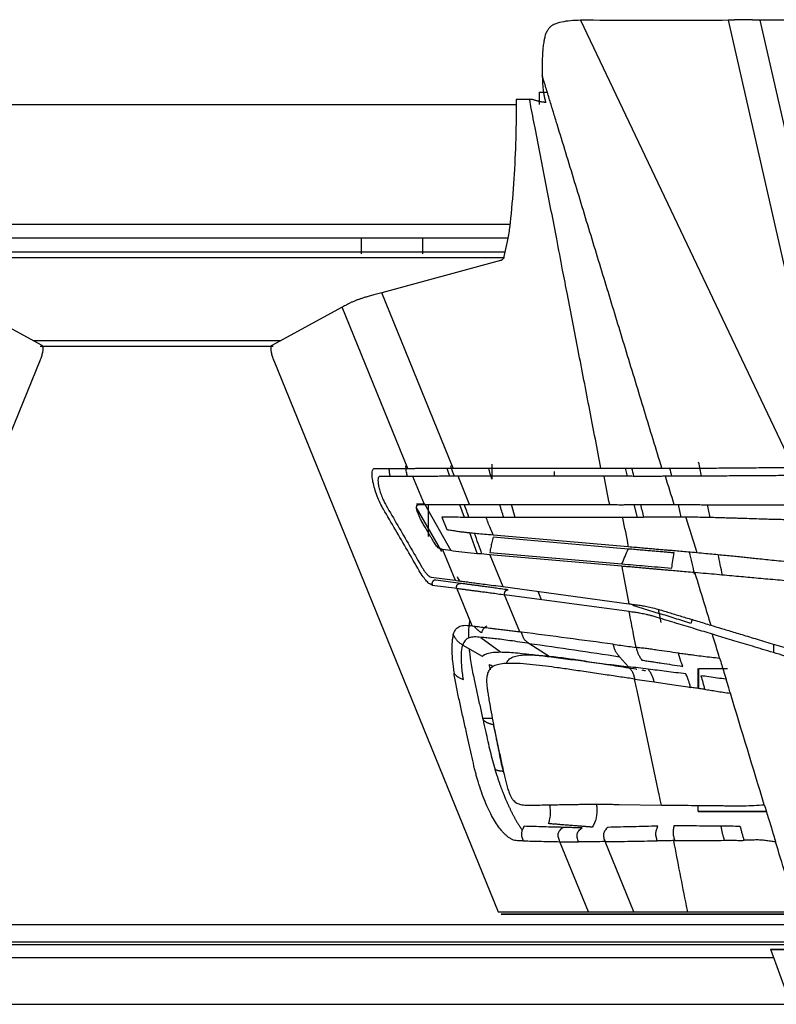
# Model space of a CAD drawing. Units: millimetres. Extents: x 0 to 1027, y -1115 to 518.
# Drawn here: x 667 to 770, y 262 to 396 of the extents above; entities that cross this region are included whole.
import ezdxf

# ---------------------------------------------------------------- set-up
doc = ezdxf.new("R2010")
doc.units = ezdxf.units.MM
doc.layers.add('Moffat_Details', color=160, linetype='Continuous')

msp = doc.modelspace()

# ---------------------------------------------------------------- linework, layer by layer
at = {"layer": 'Moffat_Details', "true_color": 0x000000}
for p, q in [((743.07, 396.05), (772.05, 335.07)), ((763.16, 396.05), (774.09, 347.97)), ((805.32, 396.06), (767.49, 396.06)), ((767.49, 396.06), (778.36, 348.33)), ((736.13, 385.24), (734.28, 385.24)), ((737.45, 386.23), (738.58, 386.23)), ((636.35, 384.57), (734.29, 384.57)), ((733.43, 368.21), (637.22, 368.21)), ((637.48, 366.39), (733.17, 366.39)), ((713.21, 364.2), (713.21, 366.39)), ((721.51, 366.39), (721.51, 364.2)), ((733.08, 365.91), (732.63, 363.86)), ((637.89, 364.46), (732.76, 364.46)), ((732.71, 363.67), (637.72, 363.67)), ((732.16, 363.28), (715.98, 358.91)), ((725.71, 334.98), (715.98, 358.91)), ((669.7, 351.7), (660.07, 356.94)), ((710.6, 356.94), (700.99, 351.7)), ((719.55, 334.96), (710.6, 356.94)), ((668.46, 352.38), (702.24, 352.38)), ((701.16, 351.59), (669.44, 351.59)), ((638.85, 274.49), (669.43, 349.67)), ((701.26, 349.67), (731.85, 274.49)), ((715.04, 334.96), (719.55, 334.96)), ((724.82, 334.98), (725.22, 333.88)), ((725.71, 334.98), (745.84, 334.98)), ((739.5, 333.88), (739.51, 334.55)), ((749.12, 334.98), (749.39, 333.88)), ((720.22, 333.86), (715.73, 333.86)), ((721.78, 330.02), (720.22, 333.86)), ((746.28, 333.88), (726.37, 333.88)), ((727.94, 330.02), (726.37, 333.88)), ((720.6, 329.69), (724.11, 323.61)), ((721.21, 330.02), (721.78, 330.02)), ((725.41, 323.74), (721.83, 330.07)), ((722.36, 325.69), (722.36, 330.02)), ((726.59, 330.02), (727.21, 328.29)), ((727.94, 330.02), (747.03, 330.02)), ((734.17, 328.28), (733.65, 330.02)), ((750.34, 330.02), (750.77, 328.28)), ((724.14, 328.29), (724.82, 326.62)), ((748.8, 328.28), (730.19, 328.28)), ((722.68, 325.58), (721.89, 326.93)), ((727.95, 326.2), (728.97, 323.33)), ((731.14, 325.9), (749.56, 324.3)), ((749.54, 323.97), (731.16, 325.57)), ((724.27, 323.91), (725.98, 319.7)), ((730.71, 323.51), (748.7, 321.94)), ((748.67, 321.62), (730.72, 323.18)), ((730.72, 323.18), (732.49, 318.84)), ((722.71, 320.15), (725.98, 319.7)), ((726.71, 319.28), (723.36, 319.74)), ((722.85, 319.06), (726.2, 318.61)), ((728.28, 313.49), (726.2, 318.61)), ((732.49, 318.84), (749.66, 316.5)), ((737.72, 317.06), (737.27, 318.18)), ((749.69, 315.43), (732.72, 317.74)), ((734.78, 312.68), (732.72, 317.74)), ((750.15, 316.33), (753.79, 315.18)), ((753.79, 315.18), (754.02, 313.95)), ((729.47, 311.92), (732.14, 309.93)), ((727, 310.86), (729.65, 309.36)), ((738.78, 309.3), (736.03, 311.11)), ((769.37, 311), (769.37, 309.84)), ((749.58, 307.92), (748.36, 309.29)), ((759.1, 304.96), (759.1, 307.7)), ((759.19, 304.94), (759.19, 307.7)), ((759.19, 307.7), (763.09, 307.7)), ((762.59, 307.19), (762.89, 306.23)), ((731.04, 300.85), (729.74, 300.85)), ((748.34, 289.16), (754.07, 289.06)), ((759.1, 288.2), (759.1, 289.01)), ((768.67, 287.22), (769.06, 285.95)), ((744.15, 274.49), (740.25, 284.07)), ((750.31, 274.5), (746.4, 284.08)), ((731.85, 274.49), (744.15, 274.49)), ((744.55, 274.2), (732.25, 274.2)), ((732.25, 274.2), (776.96, 274.2)), ((750.31, 274.5), (757.65, 274.5)), ((758.02, 274.2), (750.68, 274.2)), ((793.35, 272.75), (577.32, 272.75)), ((579.83, 270.41), (790.8, 270.41)), ((790.43, 270), (640.36, 270)), ((771.42, 262.63), (768.97, 269.37)), ((769.38, 268.24), (601.31, 268.24)), ((598.81, 261.9), (771.88, 261.9))]:
    msp.add_line(p, q, dxfattribs=at)
for points in [[(743.07, 396.05), (742.59, 396.03), (741.67, 395.99), (740.45, 395.83), (739.75, 395.61), (739.43, 395.47)], [(763.16, 396.05), (761.04, 396.02), (756.73, 395.99), (750.03, 396.02), (745.41, 396.04), (743.07, 396.05)], [(763.85, 396.08), (763.77, 396.08), (763.63, 396.07), (763.4, 396.06), (763.24, 396.05), (763.16, 396.05)], [(764.14, 396.09), (764.11, 396.09), (764.04, 396.09), (763.95, 396.08), (763.88, 396.08), (763.85, 396.08)], [(764.73, 396.11), (764.66, 396.11), (764.53, 396.11), (764.34, 396.1), (764.21, 396.09), (764.14, 396.09)], [(765.17, 396.12), (765.12, 396.12), (765.03, 396.12), (764.88, 396.12), (764.78, 396.11), (764.73, 396.11)], [(766.37, 396.09), (766.23, 396.1), (765.97, 396.12), (765.58, 396.13), (765.31, 396.13), (765.17, 396.12)], [(766.55, 396.08), (766.53, 396.08), (766.49, 396.09), (766.43, 396.09), (766.39, 396.09), (766.37, 396.09)], [(767.49, 396.06), (767.37, 396.06), (767.15, 396.06), (766.83, 396.07), (766.64, 396.08), (766.55, 396.08)], [(738.58, 394.72), (738.54, 394.65), (738.45, 394.51), (738.35, 394.29), (738.28, 394.1), (738.25, 394)], [(739.43, 395.47), (739.32, 395.43), (739.12, 395.31), (738.83, 395.06), (738.66, 394.84), (738.58, 394.72)], [(738.25, 394), (738.22, 393.9), (738.17, 393.7), (738.12, 393.45), (738.08, 393.27), (738.06, 393.18)], [(738.04, 393.02), (738.02, 392.9), (737.99, 392.66), (737.94, 392.28), (737.92, 392.03), (737.91, 391.9)], [(738.06, 393.18), (738.06, 393.15), (738.05, 393.1), (738.04, 393.05), (738.04, 393.02)], [(737.88, 391.61), (737.86, 391.28), (737.83, 390.61), (737.82, 389.57), (737.84, 388.87), (737.85, 388.51)], [(737.91, 391.9), (737.9, 391.85), (737.9, 391.75), (737.89, 391.66), (737.88, 391.61)], [(737.85, 388.51), (737.85, 388.24), (737.87, 387.71), (737.92, 386.97), (737.97, 386.5), (738, 386.27)], [(734.28, 385.24), (734.29, 385.06), (734.29, 384.7), (734.29, 384.34), (734.29, 384.16)], [(736.5, 385.24), (736.46, 385.24), (736.37, 385.24), (736.25, 385.24), (736.16, 385.24), (736.13, 385.24)], [(738.32, 384.84), (738.27, 384.84), (738.16, 384.85), (737.98, 384.88), (737.82, 384.9), (737.67, 384.93), (737.53, 384.96), (737.39, 384.99), (737.23, 385.03), (737.07, 385.07), (736.89, 385.12), (736.69, 385.18), (736.56, 385.22), (736.5, 385.24)], [(737.46, 384.57), (737.46, 385.12), (737.46, 385.68), (737.45, 386.23)], [(738, 386.27), (738.02, 386.1), (738.08, 385.76), (738.2, 385.29), (738.28, 384.98), (738.32, 384.84)], [(734.29, 384.16), (734.29, 382.26), (734.21, 378.5), (733.91, 373.03), (733.58, 369.5), (733.38, 367.76)], [(733.38, 367.76), (733.34, 367.44), (733.26, 366.81), (733.14, 366.21), (733.08, 365.91)], [(732.63, 363.86), (732.61, 363.75), (732.54, 363.57), (732.37, 363.36), (732.23, 363.3), (732.16, 363.28)], [(715.98, 358.91), (715.72, 358.84), (715.23, 358.71), (714.57, 358.53), (713.98, 358.36), (713.46, 358.2), (713.03, 358.06), (712.63, 357.92), (712.24, 357.76), (711.87, 357.6), (711.52, 357.43), (711.19, 357.26), (710.89, 357.1), (710.7, 356.99), (710.6, 356.94)], [(669.43, 349.67), (669.52, 349.88), (669.66, 350.28), (669.8, 350.83), (669.85, 351.26), (669.82, 351.57), (669.75, 351.68), (669.7, 351.7)], [(700.99, 351.7), (700.94, 351.68), (700.87, 351.57), (700.84, 351.25), (700.9, 350.82), (701.04, 350.28), (701.18, 349.88), (701.26, 349.67)], [(759.55, 333.9), (759.42, 334.53), (759.28, 335.16), (759.15, 335.8)], [(716.2, 329.4), (716.05, 329.66), (715.76, 330.21), (715.34, 331.18), (715, 332.18), (714.76, 333.13), (714.65, 333.93), (714.66, 334.52), (714.8, 334.88), (714.95, 334.96), (715.04, 334.96)], [(719.55, 334.96), (719.74, 334.96), (720.1, 334.96), (720.62, 334.97), (721.12, 334.97), (721.61, 334.97), (722.1, 334.97), (722.64, 334.97), (723.26, 334.98), (723.98, 334.98), (724.8, 334.98), (725.4, 334.98), (725.71, 334.98)], [(725.87, 333.88), (725.71, 334.35), (725.54, 334.83), (725.37, 335.3)], [(730.99, 333.5), (730.84, 333.99), (730.69, 334.49), (730.54, 334.98)], [(730.99, 335.55), (730.99, 335.2), (730.99, 334.51), (730.99, 333.84), (730.99, 333.5)], [(745.84, 334.98), (745.89, 334.98), (745.98, 334.98), (746.12, 334.98), (746.29, 334.98), (746.48, 334.98), (746.69, 334.98), (746.93, 334.98), (747.2, 334.98), (747.5, 334.98), (747.82, 334.98), (748.16, 334.98), (748.54, 334.98), (748.96, 334.98), (749.42, 334.98), (749.94, 334.98), (750.54, 334.97), (751.24, 334.97), (752.1, 334.97), (753.12, 334.97), (753.8, 334.98), (754.14, 334.98)], [(750.32, 333.88), (750.24, 334.24), (750.15, 334.61), (750.06, 334.97)], [(754.14, 334.98), (754.64, 334.98), (755.7, 334.98), (757.42, 334.99), (759.31, 335), (761.53, 335.01), (764.08, 335.03), (767.03, 335.06), (769.73, 335.07), (771.32, 335.07), (772.05, 335.07)], [(755.19, 334.98), (755.28, 334.61), (755.37, 334.25), (755.45, 333.88)], [(715.73, 333.86), (715.66, 333.86), (715.55, 333.81), (715.46, 333.55), (715.45, 333.13), (715.54, 332.57), (715.7, 331.91), (715.94, 331.21), (716.24, 330.51), (716.45, 330.11), (716.56, 329.92)], [(726.37, 333.88), (725.95, 333.88), (725.13, 333.88), (724.05, 333.88), (723.13, 333.87), (722.37, 333.87), (721.65, 333.87), (720.95, 333.86), (720.47, 333.86), (720.22, 333.86)], [(754.63, 333.88), (754.39, 333.88), (753.91, 333.87), (753.15, 333.87), (752.34, 333.87), (751.51, 333.87), (750.62, 333.87), (749.85, 333.88), (749.17, 333.88), (748.56, 333.88), (748.01, 333.88), (747.51, 333.88), (747.06, 333.88), (746.65, 333.88), (746.4, 333.88), (746.28, 333.88)], [(747.03, 330.02), (746.78, 331.31), (746.53, 332.59), (746.28, 333.88)], [(772.61, 333.97), (771.9, 333.97), (770.38, 333.97), (767.82, 333.96), (764.99, 333.94), (761.73, 333.91), (758.99, 333.89), (756.66, 333.88), (755.27, 333.88), (754.63, 333.88)], [(755.82, 330.02), (755.42, 331.31), (755.02, 332.59), (754.63, 333.88)], [(721.09, 321), (720.55, 321.94), (719.46, 323.8), (717.83, 326.6), (716.75, 328.46), (716.2, 329.4)], [(716.56, 329.92), (717.09, 329), (718.16, 327.17), (719.76, 324.41), (720.82, 322.57), (721.35, 321.66)], [(721.83, 330.07), (721.46, 330.07), (721.09, 330.09), (720.72, 330.09)], [(721.89, 326.93), (721.83, 327.04), (721.71, 327.23), (721.55, 327.51), (721.41, 327.77), (721.27, 328.02), (721.15, 328.26), (721.05, 328.49), (720.96, 328.7), (720.88, 328.91), (720.82, 329.09), (720.77, 329.25), (720.74, 329.4), (720.72, 329.55), (720.72, 329.68), (720.73, 329.79), (720.77, 329.89), (720.82, 329.96), (720.9, 330), (720.99, 330.02), (721.09, 330.02), (721.17, 330.02), (721.21, 330.02)], [(721.78, 330.02), (722.2, 330.02), (723, 330.02), (724.28, 330.02), (725.91, 330.02), (727.25, 330.02), (727.94, 330.02)], [(727.85, 328.28), (727.65, 328.86), (727.44, 329.44), (727.24, 330.02)], [(732.59, 328.28), (732.41, 328.86), (732.24, 329.44), (732.06, 330.02)], [(747.03, 330.02), (747.14, 330.02), (747.39, 330.02), (747.8, 330.02), (748.25, 330.01), (748.76, 330.01), (749.32, 330.02), (749.94, 330.02), (750.51, 330.02), (751.06, 330.02), (751.59, 330.02), (752.1, 330.02), (752.59, 330.02), (752.9, 330.02), (753.05, 330.02)], [(751.69, 328.29), (751.55, 328.87), (751.41, 329.44), (751.27, 330.02)], [(753.05, 330.02), (753.36, 330.02), (753.98, 330.02), (754.9, 330.02), (755.51, 330.02), (755.82, 330.02)], [(755.82, 330.02), (756.11, 330.02), (756.73, 330.02), (757.77, 330.02), (758.82, 330.02), (759.8, 330.01), (760.71, 330.01), (761.57, 330.01), (762.37, 330.01), (762.87, 330.01), (763.11, 330.01)], [(756.35, 330.02), (756.48, 329.45), (756.61, 328.89), (756.74, 328.32)], [(760.74, 328.26), (760.62, 328.84), (760.5, 329.43), (760.37, 330.01)], [(763.11, 330.01), (763.53, 330.01), (764.42, 330.01), (765.86, 330), (766.91, 330), (767.46, 330)], [(767.46, 330), (767.86, 330), (768.72, 330), (770.25, 330), (771.79, 330), (773.24, 329.99), (774.1, 329.99), (774.51, 329.99)], [(730.19, 328.28), (729.79, 328.28), (728.95, 328.28), (727.66, 328.28), (726.37, 328.29), (725.23, 328.29), (724.52, 328.29), (724.14, 328.29)], [(731.14, 325.9), (731.02, 326.2), (730.79, 326.78), (730.45, 327.57), (730.27, 328.05), (730.19, 328.28)], [(754.74, 328.32), (754.61, 328.32), (754.34, 328.32), (753.92, 328.31), (753.46, 328.31), (752.98, 328.3), (752.46, 328.3), (751.9, 328.29), (751.27, 328.28), (750.69, 328.28), (750.16, 328.28), (749.66, 328.28), (749.2, 328.28), (748.93, 328.28), (748.8, 328.28)], [(757.44, 328.32), (757.14, 328.32), (756.54, 328.33), (755.63, 328.33), (755.03, 328.32), (754.74, 328.32)], [(764.49, 328.15), (764.27, 328.16), (763.82, 328.17), (763.09, 328.19), (762.31, 328.21), (761.47, 328.24), (760.56, 328.26), (759.59, 328.28), (758.53, 328.3), (757.81, 328.31), (757.44, 328.32)], [(768.5, 328.02), (768, 328.04), (767.03, 328.07), (765.7, 328.11), (764.88, 328.14), (764.49, 328.15)], [(775.61, 327.89), (775.28, 327.89), (774.62, 327.89), (773.63, 327.91), (772.54, 327.93), (771.44, 327.95), (770.36, 327.97), (769.35, 328), (768.77, 328.01), (768.5, 328.02)], [(724.82, 326.62), (725.05, 326.59), (725.5, 326.52), (726.14, 326.42), (726.77, 326.33), (727.41, 326.26), (728.1, 326.18), (728.95, 326.1), (729.94, 326.01), (730.73, 325.94), (731.14, 325.9)], [(724.27, 323.91), (724.23, 323.92), (724.15, 323.93), (724.04, 323.95), (723.91, 323.98), (723.75, 324.06), (723.55, 324.23), (723.36, 324.48), (723.19, 324.73), (723.04, 324.97), (722.91, 325.19), (722.79, 325.4), (722.71, 325.52), (722.68, 325.58)], [(729.63, 323.27), (729.29, 324.23), (728.95, 325.18), (728.61, 326.13)], [(731.16, 325.57), (731.1, 325.33), (730.99, 324.86), (730.81, 324.17), (730.75, 323.73), (730.71, 323.51)], [(730.72, 323.18), (730.17, 323.23), (729, 323.33), (727.25, 323.49), (725.68, 323.69), (724.76, 323.84), (724.27, 323.91)], [(748.7, 321.94), (748.98, 322.62), (749.27, 323.29), (749.54, 323.97)], [(755.8, 323.43), (755.58, 323.45), (755.14, 323.49), (754.45, 323.55), (753.74, 323.61), (753, 323.67), (752.23, 323.74), (751.41, 323.81), (750.53, 323.89), (749.89, 323.94), (749.54, 323.97)], [(749.56, 324.3), (749.9, 324.27), (750.55, 324.22), (751.43, 324.14), (752.24, 324.07), (753.01, 324), (753.75, 323.93), (754.46, 323.87), (755.14, 323.82), (755.59, 323.78), (755.8, 323.76)], [(755.8, 323.76), (756.08, 323.74), (756.68, 323.68), (757.71, 323.59), (758.49, 323.53), (758.92, 323.49)], [(757.85, 323.58), (758.09, 322.56), (758.32, 321.55), (758.56, 320.53)], [(758.92, 323.49), (759.32, 323.45), (760.12, 323.38), (761.25, 323.27), (762.31, 323.17), (763.32, 323.07), (764.26, 322.98), (765.14, 322.89), (765.97, 322.8), (766.49, 322.75), (766.74, 322.72)], [(755.49, 321.35), (755.59, 322.05), (755.69, 322.74), (755.8, 323.43)], [(762.4, 320.42), (762.2, 321.35), (762.01, 322.28), (761.81, 323.22)], [(766.74, 322.72), (767.06, 322.69), (767.74, 322.62), (768.84, 322.5), (770.06, 322.38), (771.43, 322.23), (772.97, 322.07), (774.68, 321.88), (776.66, 321.67), (777.98, 321.55), (778.65, 321.48)], [(722.85, 319.06), (722.74, 319.08), (722.52, 319.18), (722.1, 319.55), (721.61, 320.16), (721.27, 320.69), (721.09, 321)], [(721.35, 321.66), (721.43, 321.52), (721.59, 321.25), (721.86, 320.86), (722.15, 320.51), (722.46, 320.24), (722.63, 320.16), (722.71, 320.15)], [(755.48, 321.02), (755.31, 321.04), (754.96, 321.07), (754.38, 321.12), (753.79, 321.17), (753.2, 321.22), (752.64, 321.27), (752.13, 321.31), (751.66, 321.36), (751.25, 321.4), (750.86, 321.43), (750.51, 321.46), (750.18, 321.49), (749.88, 321.52), (749.6, 321.54), (749.35, 321.56), (749.11, 321.58), (748.91, 321.59), (748.75, 321.61), (748.67, 321.62)], [(758.62, 320.75), (758.2, 320.79), (757.42, 320.85), (756.42, 320.94), (755.79, 321), (755.48, 321.02)], [(725.98, 319.7), (726.24, 319.67), (726.75, 319.6), (727.49, 319.5), (728.26, 319.4), (729.06, 319.29), (730.02, 319.17), (731.16, 319.02), (732.04, 318.9), (732.49, 318.84)], [(726.6, 319.62), (726.49, 319.79), (726.38, 319.97), (726.28, 320.16)], [(766.69, 320.03), (766.32, 320.06), (765.55, 320.13), (764.33, 320.24), (763.02, 320.36), (761.64, 320.49), (760.17, 320.62), (759.14, 320.7), (758.62, 320.75)], [(779.6, 318.86), (779.38, 318.88), (778.94, 318.92), (778.22, 318.98), (777.43, 319.05), (776.55, 319.13), (775.58, 319.21), (774.48, 319.32), (773.25, 319.43), (771.94, 319.55), (770.59, 319.67), (769.24, 319.79), (767.92, 319.91), (767.09, 319.99), (766.69, 320.03)], [(726.2, 318.61), (726.4, 318.58), (726.78, 318.53), (727.32, 318.46), (727.85, 318.38), (728.37, 318.32), (728.9, 318.25), (729.47, 318.17), (730.13, 318.09), (730.89, 317.99), (731.76, 317.87), (732.39, 317.78), (732.72, 317.74)], [(733.2, 318.4), (732.87, 318.44), (732.23, 318.53), (731.37, 318.65), (730.62, 318.75), (729.96, 318.84), (729.4, 318.92), (728.87, 318.99), (728.36, 319.06), (727.83, 319.13), (727.29, 319.2), (726.91, 319.26), (726.71, 319.28)], [(749.66, 316.5), (749.86, 316.47), (750.26, 316.42), (750.64, 316.36), (750.83, 316.34)], [(750.83, 316.34), (751.05, 316.31), (751.51, 316.24), (752.27, 316.1), (753.11, 315.9), (753.76, 315.72), (754.11, 315.61)], [(753.79, 315.18), (753.75, 315.38), (753.73, 315.56), (753.72, 315.73)], [(754.11, 315.61), (754.38, 315.53), (754.92, 315.37), (755.69, 315.13), (756.45, 314.9), (757.2, 314.67), (758.06, 314.41), (758.97, 314.14), (759.89, 313.86), (760.5, 313.67), (760.8, 313.58)], [(750.38, 315.34), (750.26, 315.35), (750.03, 315.38), (749.8, 315.41), (749.69, 315.43)], [(753.49, 314.65), (753.3, 314.71), (752.94, 314.81), (752.45, 314.94), (752.02, 315.04), (751.63, 315.12), (751.27, 315.19), (750.95, 315.25), (750.65, 315.3), (750.46, 315.32), (750.38, 315.34)], [(761.02, 312.36), (760.66, 312.47), (759.9, 312.7), (758.71, 313.06), (757.46, 313.44), (756.15, 313.83), (754.85, 314.23), (753.95, 314.51), (753.49, 314.65)], [(758.29, 314.34), (758.22, 314.17), (758.15, 314), (758.1, 313.82)], [(725.72, 312.32), (725.8, 312.6), (726.03, 313.08), (726.6, 313.5), (727.36, 313.59), (727.96, 313.55), (728.28, 313.49)], [(728.28, 313.49), (728.58, 313.46), (729.15, 313.38), (729.99, 313.28), (730.61, 313.21), (730.93, 313.17)], [(730.93, 313.17), (731.09, 313.15), (731.4, 313.11), (731.82, 313.05), (732.22, 313), (732.6, 312.96), (732.97, 312.91), (733.32, 312.87), (733.68, 312.83), (734.05, 312.78), (734.43, 312.73), (734.67, 312.7), (734.78, 312.68)], [(760.8, 313.58), (761.25, 313.45), (762.22, 313.16), (763.86, 312.66), (765.76, 312.08), (767.94, 311.43), (770.37, 310.7), (773.16, 309.87), (776.32, 308.92), (780.05, 307.81), (782.23, 307.15), (783.3, 306.83)], [(729.47, 311.92), (729.16, 311.95), (728.58, 312.01), (727.85, 311.91), (727.31, 311.55), (727.08, 311.12), (727, 310.86)], [(732.09, 311.66), (731.77, 311.7), (731.16, 311.77), (730.31, 311.85), (729.75, 311.9), (729.47, 311.92)], [(735.82, 311.14), (735.34, 311.21), (734.41, 311.34), (733.14, 311.52), (732.42, 311.61), (732.09, 311.66)], [(734.78, 312.68), (734.81, 312.67), (734.87, 312.67), (734.93, 312.66), (734.98, 312.65), (735, 312.65)], [(747.51, 310.98), (745.43, 311.26), (741.26, 311.82), (737.08, 312.37), (735, 312.65)], [(782.88, 305.8), (781.73, 306.14), (779.35, 306.86), (775.25, 308.08), (771.66, 309.16), (768.52, 310.09), (765.79, 310.92), (763.34, 311.66), (761.77, 312.13), (761.02, 312.36)], [(762.01, 309.09), (761.68, 310.19), (761.35, 311.27), (761.02, 312.36)], [(726.84, 308.83), (726.83, 309.12), (726.83, 309.67), (726.88, 310.35), (726.96, 310.71), (727, 310.86)], [(736.03, 311.11), (736.01, 311.11), (735.96, 311.12), (735.89, 311.13), (735.84, 311.14), (735.82, 311.14)], [(747.51, 310.98), (747.86, 310.93), (748.55, 310.84), (749.59, 310.7), (750.29, 310.61), (750.63, 310.56)], [(727.09, 306.18), (727.05, 306.49), (726.97, 307.1), (726.88, 308.01), (726.85, 308.56), (726.84, 308.83)], [(728.04, 309.01), (728.09, 308.66), (728.2, 307.97), (728.4, 306.93), (728.54, 306.28), (728.61, 305.96)], [(729.65, 309.36), (729.85, 309.52), (730.3, 309.76), (731.14, 309.92), (731.8, 309.93), (732.14, 309.93)], [(732.14, 309.93), (732.46, 309.93), (733.11, 309.91), (734.2, 309.83), (734.99, 309.75), (735.4, 309.7)], [(733.4, 308.98), (733.59, 309.12), (734.03, 309.35), (734.85, 309.5), (735.48, 309.55), (735.81, 309.55)], [(735.4, 309.7), (735.8, 309.66), (736.6, 309.57), (737.73, 309.43), (738.44, 309.34), (738.78, 309.3)], [(735.81, 309.55), (736.49, 309.54), (737.88, 309.48), (740.31, 309.2), (741.74, 309), (742.44, 308.89)], [(738.78, 309.3), (739.6, 309.2), (741.29, 308.98), (744.13, 308.61), (746.99, 308.24), (748.73, 308.02), (749.58, 307.92)], [(756.41, 309.78), (756.54, 309.77), (756.81, 309.73), (757.21, 309.68), (757.49, 309.65), (757.62, 309.63)], [(757.62, 309.63), (757.73, 309.61), (757.96, 309.59), (758.29, 309.55), (758.52, 309.52), (758.63, 309.5)], [(758.63, 309.5), (759.01, 309.45), (759.76, 309.35), (760.89, 309.22), (761.64, 309.14), (762.01, 309.09)], [(762.01, 309.09), (762.21, 308.46), (762.4, 307.83), (762.59, 307.19)], [(730.89, 307.79), (730.76, 307.68), (730.55, 307.41), (730.34, 306.89), (730.25, 306.3), (730.26, 305.84), (730.28, 305.6)], [(730.64, 308.24), (730.79, 308.17), (730.97, 308.08), (731.17, 307.97)], [(730.77, 307.5), (730.73, 307.76), (730.69, 308), (730.64, 308.24)], [(733.3, 308.38), (732.97, 308.38), (732.34, 308.33), (731.52, 308.17), (731.09, 307.94), (730.89, 307.79)], [(739.91, 307.78), (739.4, 307.85), (738.34, 308), (736.58, 308.21), (734.82, 308.36), (733.79, 308.38), (733.3, 308.38)], [(750.42, 306.24), (749.83, 306.33), (748.57, 306.51), (746.46, 306.83), (744.09, 307.18), (741.81, 307.51), (740.52, 307.7), (739.91, 307.78)], [(752.28, 307.59), (751.37, 307.7), (750.47, 307.81), (749.58, 307.92)], [(751.39, 307.49), (751.57, 307.46), (751.75, 307.43), (751.92, 307.41)], [(757.42, 306.94), (756.94, 307), (756.03, 307.11), (754.74, 307.28), (753.5, 307.43), (752.68, 307.54), (752.28, 307.59)], [(726.35, 304.19), (726.28, 304.54), (726.14, 305.21), (725.97, 306.16), (725.87, 306.75), (725.82, 307.04)], [(750.42, 306.24), (751.31, 306.11), (752.21, 305.98), (753.1, 305.85)], [(762.89, 306.23), (762.49, 306.27), (761.7, 306.38), (760.55, 306.54), (759.81, 306.64), (759.45, 306.68)], [(728.61, 305.96), (728.73, 305.39), (728.97, 304.25), (729.37, 302.49), (729.63, 301.3), (729.77, 300.7)], [(730.28, 305.6), (730.3, 305.39), (730.35, 304.94), (730.45, 304.2), (730.53, 303.68), (730.58, 303.41)], [(753.1, 305.85), (753.49, 305.79), (754.27, 305.68), (755.47, 305.5), (756.7, 305.32), (757.58, 305.18), (758.04, 305.11)], [(759.08, 304.96), (758.96, 304.98), (758.73, 305.01), (758.39, 305.06), (758.16, 305.1), (758.04, 305.11)], [(759.95, 304.84), (759.85, 304.85), (759.66, 304.88), (759.37, 304.92), (759.18, 304.95), (759.08, 304.96)], [(759.95, 304.84), (760.2, 304.81), (760.73, 304.73), (761.58, 304.59), (762.49, 304.45), (763.14, 304.36), (763.47, 304.31)], [(727.57, 298.74), (727.43, 299.36), (727.15, 300.6), (726.74, 302.42), (726.48, 303.61), (726.35, 304.19)], [(730.58, 303.41), (730.68, 302.83), (730.88, 301.69), (731.19, 300.09), (731.39, 299.11), (731.49, 298.63)], [(768.1, 289.1), (766.57, 294.13), (765.01, 299.25), (763.47, 304.31)], [(729.77, 300.7), (729.89, 300.17), (730.12, 299.14), (730.43, 297.72), (730.73, 296.39), (731.06, 295.11), (731.29, 294.3), (731.41, 293.9)], [(728.63, 294.02), (728.51, 294.52), (728.28, 295.54), (727.94, 297.1), (727.7, 298.19), (727.57, 298.74)], [(731.49, 298.63), (731.6, 298.09), (731.84, 296.94), (732.24, 295.08), (732.54, 293.72), (732.7, 293)], [(729.1, 292.26), (729.05, 292.44), (728.94, 292.82), (728.78, 293.41), (728.68, 293.82), (728.63, 294.02)], [(731.41, 293.9), (731.46, 293.72), (731.57, 293.36), (731.73, 292.86), (731.89, 292.39), (732.04, 291.96), (732.18, 291.55), (732.32, 291.18), (732.46, 290.83), (732.59, 290.51), (732.67, 290.31), (732.7, 290.22)], [(732.7, 293), (732.76, 292.75), (732.87, 292.26), (733.06, 291.54), (733.21, 291.09), (733.29, 290.86)], [(730.57, 288.4), (730.39, 288.76), (730.05, 289.53), (729.54, 290.87), (729.24, 291.79), (729.1, 292.26)], [(732.7, 290.22), (732.74, 290.14), (732.8, 289.99), (732.89, 289.78), (732.97, 289.6), (733.04, 289.43), (733.12, 289.27), (733.19, 289.1), (733.26, 288.95), (733.33, 288.79), (733.41, 288.63), (733.49, 288.46), (733.54, 288.35), (733.57, 288.29)], [(733.29, 290.86), (733.34, 290.7), (733.46, 290.41), (733.66, 290.03), (733.88, 289.73), (734.12, 289.5), (734.38, 289.33), (734.63, 289.2), (734.8, 289.17), (734.89, 289.15)], [(734.89, 289.15), (735.02, 289.12), (735.27, 289.07), (735.64, 289.03), (735.86, 289.04), (735.97, 289.04)], [(735.97, 289.04), (736.64, 289.05), (738.01, 289.08), (740.2, 289.12), (741.61, 289.15), (742.32, 289.16)], [(742.32, 289.16), (742.45, 289.16), (742.72, 289.16), (743.12, 289.17), (743.52, 289.17), (743.92, 289.18), (744.34, 289.18), (744.77, 289.19), (745.19, 289.19), (745.61, 289.19), (746.03, 289.18), (746.43, 289.18), (746.83, 289.18), (747.21, 289.17), (747.59, 289.16), (747.96, 289.15), (748.21, 289.16), (748.34, 289.16)], [(754.07, 289.06), (754.27, 289.06), (754.67, 289.05), (755.28, 289.04), (755.69, 289.04), (755.89, 289.04)], [(755.89, 289.04), (756.51, 289.04), (757.73, 289.03), (759.55, 289.01), (760.82, 288.99), (761.48, 288.99)], [(761.48, 288.99), (761.74, 288.99), (762.27, 288.98), (763.09, 288.98), (763.64, 288.98), (763.92, 288.98)], [(763.92, 288.98), (764.37, 288.97), (765.28, 288.97), (766.68, 289), (767.63, 289.06), (768.1, 289.1)], [(768.1, 289.1), (768.29, 288.47), (768.48, 287.85), (768.67, 287.22)], [(732.15, 285.76), (731.97, 285.99), (731.62, 286.48), (731.07, 287.39), (730.73, 288.05), (730.57, 288.4)], [(735.38, 286.17), (735.28, 286), (735.1, 285.66), (734.97, 285.2), (735.03, 284.72), (735.16, 284.36), (735.23, 284.18)], [(740.63, 286.02), (740.2, 286.03), (739.34, 286.05), (738.03, 286.09), (736.71, 286.13), (735.82, 286.16), (735.38, 286.17)], [(744.65, 286.05), (744.63, 286.05), (744.58, 286.06), (744.51, 286.06), (744.43, 286.07), (744.34, 286.08), (744.25, 286.08), (744.14, 286.09), (744.03, 286.1), (743.91, 286.11), (743.77, 286.12), (743.63, 286.13), (743.46, 286.14), (743.28, 286.16), (743.08, 286.17), (742.86, 286.19), (742.6, 286.21), (742.31, 286.23), (741.98, 286.26), (741.62, 286.29), (741.26, 286.32), (740.94, 286.34), (740.65, 286.37), (740.37, 286.39), (740.1, 286.41), (739.82, 286.44), (739.54, 286.46), (739.27, 286.48), (738.99, 286.5), (738.8, 286.52), (738.71, 286.53)], [(753.57, 286.18), (752.46, 286.16), (750.2, 286.11), (747.91, 286.05), (746.76, 286.02)], [(755.79, 286.21), (755.76, 286.04), (755.69, 285.7), (755.65, 285.21), (755.74, 284.72), (755.84, 284.38), (755.9, 284.22)], [(762.19, 286.19), (761.59, 286.19), (760.45, 286.2), (758.85, 286.21), (757.32, 286.22), (756.3, 286.22), (755.79, 286.21)], [(764.83, 286.15), (764.39, 286.16), (763.5, 286.17), (762.63, 286.18), (762.19, 286.19)], [(769.06, 285.95), (769.25, 285.31), (769.45, 284.67), (769.64, 284.04)], [(733.16, 284.74), (733.05, 284.82), (732.82, 285.02), (732.48, 285.36), (732.26, 285.62), (732.15, 285.76)], [(734.31, 284.21), (734.19, 284.22), (733.94, 284.28), (733.55, 284.46), (733.29, 284.63), (733.16, 284.74)], [(735.23, 284.18), (735.12, 284.18), (734.92, 284.18), (734.61, 284.19), (734.41, 284.2), (734.31, 284.21)], [(735.23, 284.18), (735.65, 284.17), (736.48, 284.15), (737.74, 284.12), (738.99, 284.1), (739.83, 284.08), (740.25, 284.07)], [(746.4, 284.08), (745.92, 284.07), (745.03, 284.06), (743.81, 284.05), (743.11, 284.04), (742.79, 284.04)], [(746.4, 284.08), (747.59, 284.09), (749.92, 284.13), (752.33, 284.17), (753.52, 284.18)], [(755.77, 284.22), (755.52, 284.21), (755.02, 284.2), (754.27, 284.19), (753.77, 284.19), (753.52, 284.18)], [(755.9, 284.22), (755.85, 284.22), (755.81, 284.21), (755.77, 284.22)], [(762.64, 284.26), (762.85, 284.26), (763.28, 284.26), (763.95, 284.26), (764.64, 284.25), (765.12, 284.25), (765.37, 284.26)], [(767.64, 284.29), (767.39, 284.3), (766.89, 284.31), (766.14, 284.27), (765.63, 284.26), (765.37, 284.26)], [(769.64, 284.04), (769.4, 284.07), (768.93, 284.12), (768.26, 284.23), (767.84, 284.27), (767.64, 284.29)], [(744.15, 274.49), (744.36, 274.49), (744.76, 274.49), (745.33, 274.49), (745.89, 274.49), (746.44, 274.49), (747.02, 274.49), (747.68, 274.5), (748.45, 274.5), (749.33, 274.5), (749.98, 274.5), (750.31, 274.5)], [(750.68, 274.2), (750.34, 274.2), (749.69, 274.2), (748.82, 274.2), (748.06, 274.2), (747.4, 274.2), (746.83, 274.2), (746.29, 274.2), (745.73, 274.2), (745.16, 274.2), (744.76, 274.2), (744.55, 274.2)], [(757.65, 274.5), (758.2, 274.5), (759.29, 274.5), (760.97, 274.5), (762.56, 274.5), (764.08, 274.5), (765.58, 274.5), (767.06, 274.5), (768.52, 274.49), (769.92, 274.5), (771.27, 274.5), (772.13, 274.5), (772.54, 274.5)], [(772.81, 274.2), (772.4, 274.2), (771.55, 274.2), (770.22, 274.2), (768.83, 274.2), (767.39, 274.2), (765.92, 274.2), (764.44, 274.2), (762.92, 274.2), (761.33, 274.2), (759.66, 274.2), (758.57, 274.2), (758.02, 274.2)]]:
    msp.add_open_spline(points, degree=3, dxfattribs=at)
for points, knots in [([(754.14, 334.98), (753.35, 337.58), (751.75, 342.84), (749.37, 350.64), (747, 358.44), (744.64, 366.18), (742.65, 372.72), (741.06, 377.96), (740.09, 381.13), (739.36, 383.54), (738.85, 385.2), (738.35, 386.85), (738.01, 387.98), (737.85, 388.51), (737.85, 388.51)], [0, 0, 0, 0, 0.149081, 0.302112, 0.445739, 0.589367, 0.732994, 0.804808, 0.876622, 0.90743, 0.938239, 0.969047, 0.999856, 1, 1, 1, 1]), ([(740.62, 362), (740.35, 363.41), (739.61, 367.35), (738.58, 372.54), (737.6, 377.59), (737, 380.67), (736.55, 383.03), (736.28, 384.31), (736.16, 385.05), (736.13, 385.24)], [0, 0, 0, 0, 0.183002, 0.509593, 0.672888, 0.836184, 0.906238, 0.976293, 1, 1, 1, 1]), ([(745.84, 334.98), (745.33, 337.62), (744.29, 343), (742.77, 350.89), (741.54, 357.24), (740.84, 360.88), (740.62, 362)], [0, 0, 0, 0, 0.290831, 0.592452, 0.875538, 1, 1, 1, 1]), ([(716.94, 334.96), (716.95, 334.78), (716.99, 334.43), (717.06, 334.05), (717.1, 333.86)], [0.4189156, 0.4189156, 0.4189156, 0.4189156, 0.5, 0.5677482, 0.5677482, 0.5677482, 0.5677482]), ([(719.45, 333.86), (719.41, 334.07), (719.33, 334.52), (719.28, 334.98), (719.27, 335.24), (719.27, 335.29)], [0.426116, 0.426116, 0.426116, 0.426116, 0.5, 0.6, 0.6207451, 0.6207451, 0.6207451, 0.6207451]), ([(749.56, 324.3), (749.55, 324.33), (749.46, 325.64), (748.99, 326.95), (748.8, 328.25), (748.8, 328.28)], [0, 0, 0, 0, 0.024869, 0.973823, 1, 1, 1, 1]), ([(758.92, 323.49), (758.91, 323.52), (758.46, 325.1), (757.94, 326.71), (757.45, 328.28), (757.44, 328.32)], [0, 0, 0, 0, 0.021364, 0.978276, 1, 1, 1, 1]), ([(748.67, 321.62), (748.75, 321.19), (749.08, 319.48), (749.41, 317.77), (749.66, 316.5)], [0, 0, 0, 0, 0.251365, 1, 1, 1, 1]), ([(748.7, 321.94), (749.76, 321.85), (751.83, 321.67), (754.11, 321.47), (755.49, 321.35)], [0, 0, 0, 0, 0.499998, 1, 1, 1, 1]), ([(758.62, 320.75), (758.62, 320.74), (759.04, 319.39), (759.74, 317.07), (760.47, 314.66), (760.8, 313.58)], [0, 0, 0, 0, 0.003333, 0.552562, 1, 1, 1, 1]), ([(727.98, 314.22), (727.94, 314.05), (727.86, 313.68), (727.8, 313.1), (727.78, 312.5), (727.78, 312.08), (727.79, 311.86), (727.79, 311.83)], [0.0107433, 0.0107433, 0.0107433, 0.0107433, 0.1, 0.2, 0.3, 0.4, 0.4169449, 0.4169449, 0.4169449, 0.4169449]), ([(750.63, 310.56), (750.52, 311.14), (750.2, 312.77), (749.89, 314.39), (749.69, 315.43)], [0, 0, 0, 0, 0.359526, 1, 1, 1, 1]), ([(758.1, 313.82), (757.72, 313.94), (756.99, 314.17), (755.57, 314.62), (754.5, 314.96), (753.79, 315.18)], [0, 0, 0, 0, 0.25, 0.5, 1, 1, 1, 1]), ([(730.3, 313.45), (730.2, 313.4), (730.02, 313.29), (729.75, 313.01), (729.6, 312.72), (729.54, 312.54)], [0.7064196, 0.7064196, 0.7064196, 0.7064196, 0.8, 0.9, 1, 1, 1, 1]), ([(725.72, 312.32), (725.68, 312.17), (725.61, 311.86), (725.53, 311.12), (725.51, 310.07), (725.59, 308.87), (725.71, 307.85), (725.78, 307.31), (725.82, 307.04)], [0, 0, 0, 0, 0.125, 0.25, 0.5, 0.75, 0.875, 1, 1, 1, 1]), ([(727, 310.86), (726.93, 310.92), (726.78, 311.02), (726.5, 311.23), (726.22, 311.49), (726.01, 311.79), (725.85, 312.08), (725.76, 312.24), (725.72, 312.32)], [0, 0, 0, 0, 0.125005, 0.250004, 0.500003, 0.750001, 0.875001, 1, 1, 1, 1]), ([(735, 312.65), (735.05, 312.47), (735.14, 312.11), (735.33, 311.71), (735.62, 311.4), (735.89, 311.21), (736.03, 311.11)], [0, 0, 0, 0, 0.250007, 0.500013, 0.75002, 1, 1, 1, 1]), ([(727.88, 310.36), (727.88, 310.36), (727.9, 310.2), (727.93, 309.88), (727.98, 309.43), (728.02, 309.15), (728.04, 309.01)], [0.698244, 0.698244, 0.698244, 0.698244, 0.7, 0.8, 0.9, 1, 1, 1, 1]), ([(736.03, 311.11), (738.1, 310.82), (742.22, 310.22), (746.32, 309.6), (748.36, 309.29)], [0, 0, 0, 0, 0.5, 1, 1, 1, 1]), ([(748.36, 309.29), (748.25, 309.42), (748.04, 309.68), (747.81, 310.04), (747.65, 310.45), (747.56, 310.8), (747.51, 310.98)], [0, 0, 0, 0, 0.25, 0.5, 0.75, 1, 1, 1, 1]), ([(750.63, 310.56), (750.68, 310.39), (750.77, 310.04), (750.92, 309.63), (751.13, 309.25), (751.31, 308.97), (751.41, 308.83)], [0, 0, 0, 0, 0.249992, 0.499984, 0.749976, 1, 1, 1, 1]), ([(756.41, 309.78), (755.88, 309.85), (754.86, 309.98), (753.67, 310.16), (752.73, 310.3), (752.03, 310.39), (751.33, 310.47), (750.86, 310.53), (750.63, 310.56)], [0, 0, 0, 0, 0.25, 0.5, 0.625, 0.75, 0.875, 1, 1, 1, 1]), ([(732.97, 308.37), (732.98, 308.39), (733.08, 308.62), (733.23, 308.82), (733.4, 308.98)], [0.6429144, 0.6429144, 0.6429144, 0.6429144, 0.6666667, 1, 1, 1, 1]), ([(742.44, 308.89), (743.22, 308.77), (744.86, 308.52), (747.85, 308.05), (749.77, 307.75), (750.69, 307.6), (750.74, 307.59)], [0, 0, 0, 0, 0.25, 0.5, 0.75, 0.765625, 0.765625, 0.765625, 0.765625]), ([(751.41, 308.83), (751.64, 308.79), (752.09, 308.72), (752.76, 308.62), (753.44, 308.52), (754.34, 308.38), (755.5, 308.19), (756.48, 308.05), (756.99, 307.97)], [0, 0, 0, 0, 0.125, 0.25, 0.375, 0.5, 0.75, 1, 1, 1, 1]), ([(756.99, 307.97), (756.93, 308.14), (756.8, 308.45), (756.65, 308.86), (756.54, 309.27), (756.45, 309.61), (756.41, 309.78)], [0, 0, 0, 0, 0.249849, 0.4999, 0.74995, 1, 1, 1, 1]), ([(749.58, 307.92), (749.64, 307.85), (749.75, 307.72), (749.91, 307.53), (750.04, 307.35), (750.15, 307.16), (750.24, 306.96), (750.31, 306.74), (750.37, 306.5), (750.4, 306.33), (750.42, 306.24)], [0, 0, 0, 0, 0.125001, 0.250001, 0.375001, 0.500001, 0.625001, 0.75, 0.875, 1, 1, 1, 1]), ([(753.1, 305.85), (753.05, 306.02), (752.96, 306.37), (752.8, 306.78), (752.58, 307.16), (752.38, 307.44), (752.28, 307.59)], [0, 0, 0, 0, 0.249992, 0.499995, 0.749997, 1, 1, 1, 1]), ([(725.82, 307.04), (725.87, 306.99), (725.95, 306.89), (726.11, 306.71), (726.32, 306.52), (726.6, 306.38), (726.87, 306.27), (727.02, 306.21), (727.09, 306.18)], [0, 0, 0, 0, 0.124999, 0.249999, 0.499997, 0.749996, 0.874995, 1, 1, 1, 1]), ([(754.07, 289.06), (753.97, 289.52), (753.84, 290.13), (753.22, 293.04), (752.22, 297.79), (751.19, 302.64), (750.59, 305.45), (750.48, 305.97), (750.42, 306.24)], [0, 0, 0, 0, 0.080733, 0.105688, 0.507142, 0.908596, 0.95332, 1, 1, 1, 1]), ([(758.04, 305.11), (758, 305.29), (757.91, 305.63), (757.78, 306.06), (757.62, 306.46), (757.49, 306.78), (757.42, 306.94)], [0, 0, 0, 0, 0.249923, 0.499843, 0.749763, 1, 1, 1, 1]), ([(759.45, 306.68), (759.54, 306.38), (759.73, 305.78), (759.88, 305.15), (759.95, 304.84)], [0, 0, 0, 0, 0.500001, 1, 1, 1, 1]), ([(763.47, 304.31), (763.4, 304.55), (763.2, 305.19), (763.01, 305.83), (762.89, 306.23)], [0, 0, 0, 0, 0.375995, 1, 1, 1, 1]), ([(731.15, 300.04), (731.27, 299.5), (731.52, 298.44), (731.79, 297.05), (732.02, 295.82), (732.25, 294.69), (732.43, 293.99), (732.53, 293.65)], [0.0000092, 0.0000092, 0.0000092, 0.0000092, 0.2, 0.4, 0.6, 0.8, 0.9999902, 0.9999902, 0.9999902, 0.9999902]), ([(738.71, 286.53), (738.76, 286.67), (738.88, 287.06), (739, 287.82), (738.97, 288.57), (738.89, 288.96), (738.86, 289.1)], [0, 0, 0, 0, 0.1243195, 0.2994556, 0.4745917, 0.5840527, 0.5840527, 0.5840527, 0.5840527]), ([(745.2, 289.19), (745.23, 289.04), (745.31, 288.52), (745.28, 287.31), (744.86, 286.4), (744.65, 286.05)], [0.3935796, 0.3935796, 0.3935796, 0.3935796, 0.5, 0.75, 1, 1, 1, 1]), ([(733.57, 288.29), (733.6, 288.24), (733.65, 288.14), (733.73, 287.98), (733.8, 287.83), (733.88, 287.69), (733.96, 287.53), (734.04, 287.38), (734.12, 287.24), (734.21, 287.08), (734.3, 286.92), (734.4, 286.75), (734.51, 286.56), (734.63, 286.37), (734.75, 286.18), (734.89, 285.98), (735.01, 285.8), (735.09, 285.69), (735.12, 285.65)], [0, 0, 0, 0, 0.0294118, 0.0588235, 0.0882353, 0.1176471, 0.1470588, 0.1764706, 0.2058824, 0.2352941, 0.2647059, 0.2941176, 0.3235294, 0.3529412, 0.3823529, 0.4117647, 0.4411765, 0.4572623, 0.4572623, 0.4572623, 0.4572623]), ([(740.25, 284.07), (740.17, 284.27), (740.01, 284.66), (739.97, 285.16), (740.2, 285.6), (740.48, 285.87), (740.63, 286.02)], [0, 0, 0, 0, 0.249997, 0.499993, 0.74999, 1, 1, 1, 1]), ([(743.26, 285.96), (743.13, 285.96), (742.88, 285.96), (742.4, 285.97), (741.85, 285.98), (741.34, 286), (740.93, 286.01), (740.73, 286.01), (740.63, 286.02)], [0, 0, 0, 0, 0.125, 0.25, 0.5, 0.75, 0.875, 1, 1, 1, 1]), ([(742.79, 284.04), (742.72, 284.24), (742.58, 284.64), (742.56, 285.14), (742.8, 285.57), (743.1, 285.83), (743.26, 285.96)], [0, 0, 0, 0, 0.250234, 0.500469, 0.750703, 1, 1, 1, 1]), ([(746.76, 286.02), (746.63, 285.88), (746.37, 285.59), (746.17, 285.16), (746.17, 284.66), (746.34, 284.28), (746.4, 284.08)], [0, 0, 0, 0, 0.25, 0.500001, 0.750001, 1, 1, 1, 1]), ([(753.52, 284.18), (753.46, 284.37), (753.35, 284.73), (753.29, 285.2), (753.38, 285.66), (753.51, 286.01), (753.57, 286.18)], [0, 0, 0, 0, 0.25, 0.499999, 0.749999, 1, 1, 1, 1]), ([(762.19, 286.19), (762.22, 286), (762.28, 285.65), (762.37, 285.2), (762.48, 284.77), (762.59, 284.43), (762.64, 284.26)], [0, 0, 0, 0, 0.249316, 0.499544, 0.749772, 1, 1, 1, 1]), ([(765.37, 284.26), (765.34, 284.33), (765.29, 284.49), (765.22, 284.73), (765.15, 284.96), (765.09, 285.2), (765.02, 285.44), (764.96, 285.67), (764.9, 285.91), (764.85, 286.07), (764.83, 286.15)], [0, 0, 0, 0, 0.125005, 0.25001, 0.375015, 0.500021, 0.625026, 0.750031, 0.875036, 1, 1, 1, 1]), ([(740.25, 284.07), (740.34, 284.07), (740.54, 284.07), (740.92, 284.06), (741.41, 284.05), (741.95, 284.04), (742.42, 284.04), (742.67, 284.04), (742.79, 284.04)], [0, 0, 0, 0, 0.125, 0.25, 0.5, 0.75, 0.875, 1, 1, 1, 1]), ([(757.65, 274.5), (757.6, 274.77), (756.95, 278.02), (756.34, 281.24), (755.77, 284.22)], [0, 0, 0, 0, 0.082423, 1, 1, 1, 1]), ([(755.9, 284.22), (756.44, 284.22), (757.53, 284.23), (759.17, 284.25), (760.83, 284.25), (762.02, 284.25), (762.64, 284.26)], [0, 0, 0, 0, 0.25, 0.5, 0.75, 1, 1, 1, 1]), ([(772.54, 274.5), (772.44, 274.83), (771.53, 277.87), (770.54, 281.09), (769.64, 284.04)], [0, 0, 0, 0, 0.111125, 1, 1, 1, 1])]:
    msp.add_open_spline(points, degree=3, knots=knots, dxfattribs=at)
for points, weights, knots in [([(723.36, 319.74), (723.09, 319.78), (722.92, 319.55), (722.75, 319.33), (722.85, 319.06)], [1, 0.869103074074, 1, 0.869103074074, 1], [0, 0, 0, 59.290851, 59.290851, 118.581701, 118.581701, 118.581701]), ([(726.2, 318.61), (726.11, 318.87), (726.27, 319.1), (726.44, 319.32), (726.71, 319.28)], [1, 0.869141280651, 1, 0.869141280651, 1], [0.00005, 0.00005, 0.00005, 59.282049, 59.282049, 118.564048, 118.564048, 118.564048]), ([(732.72, 317.74), (732.66, 318), (732.81, 318.22), (732.97, 318.43), (733.2, 318.4)], [1, 0.874514758587, 1, 0.874514758587, 1], [0, 0, 0, 58.024807, 58.024807, 116.049613, 116.049613, 116.049613]), ([(768.37, 288.2), (753.74, 288.2), (761.52, 288.2), (763.9, 288.2), (768.37, 288.2)], [0.933882772923, 0.855057775974, 1, 0.950668990612, 0.92725867033], [16.278398, 16.278398, 16.278398, 71.37099, 71.37099, 90.12172, 90.12172, 90.12172]), ([(789.89, 269.37), (765.89, 269.37), (769.26, 269.37), (771.8, 269.37), (789.89, 269.37)], [0.941694915295, 0.784280836582, 1, 0.828233957291, 0.89303869009], [11.178874, 11.178874, 11.178874, 82.719929, 82.719929, 139.68438, 139.68438, 139.68438])]:
    msp.add_rational_spline(points, weights, degree=2, knots=knots, dxfattribs=at)
for points, weights in [([(729.54, 312.54), (728.98, 312.94), (728.55, 313.46)], [1, 0.983437418938, 0.985810041428]), ([(729.77, 300.7), (730.26, 300.25), (731.15, 300.04)], [1, 0.973714768887, 1]), ([(732.53, 293.65), (731.79, 293.69), (731.41, 293.9)], [1, 0.978445589542, 1])]:
    msp.add_rational_spline(points, weights, degree=2, dxfattribs=at)

doc.saveas('drawing.dxf')
